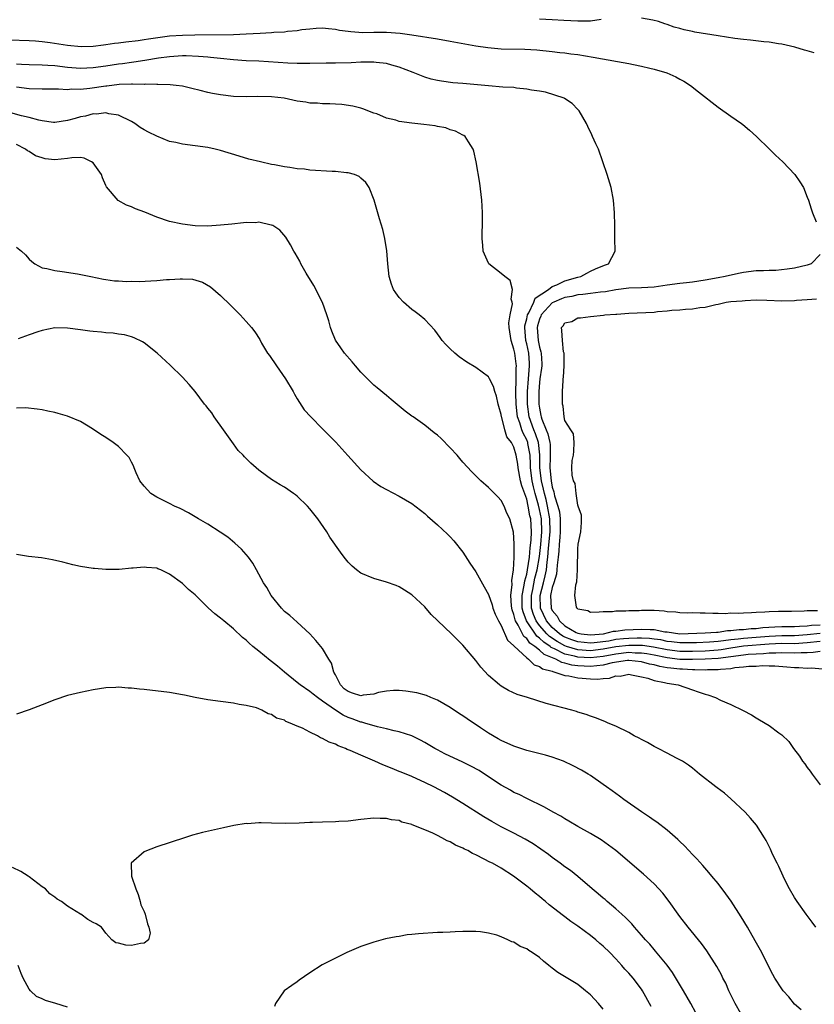
# Model space of a CAD drawing. Units: inches. Extents: x 2589000 to 2592000, y 1500000 to 1503000.
# Drawn here: x 2590099 to 2590224, y 1502407 to 1502561 of the extents above; entities that cross this region are included whole.
import ezdxf

# ---------------------------------------------------------------- set-up
doc = ezdxf.new("R2010")
doc.units = ezdxf.units.IN
doc.header["$MEASUREMENT"] = 0
doc.layers.add('LD25891500_2ft', color=254, linetype='Continuous')

msp = doc.modelspace()

# ---------------------------------------------------------------- linework, layer by layer
at = {"layer": 'LD25891500_2ft'}
for points, elevation in [([(2590190.69, 1502561.31), (2590189, 1502561.09), (2590187, 1502561.04), (2590184.84, 1502561.16), (2590183, 1502561.3), (2590181, 1502561.38)], 8668), ([(2590224.1, 1502556.1), (2590223, 1502556.39), (2590222.54, 1502556.54), (2590221.04, 1502557), (2590219, 1502557.46), (2590218.47, 1502557.53), (2590217, 1502557.77), (2590216.16, 1502557.84), (2590214.1, 1502558.1), (2590213, 1502558.2), (2590211.63, 1502558.37), (2590209, 1502558.76), (2590205.35, 1502559.35), (2590205, 1502559.43), (2590203.7, 1502559.7), (2590203, 1502559.92), (2590202.13, 1502560.13), (2590201, 1502560.56), (2590200.65, 1502560.65), (2590199.69, 1502561), (2590198.77, 1502561.23), (2590197, 1502561.56)], 8668), ([(2590097.88, 1502558.12), (2590101, 1502558.05), (2590101.96, 1502557.96), (2590103, 1502557.89), (2590104.27, 1502557.73), (2590107, 1502557.31), (2590109.11, 1502557.11), (2590111, 1502557.15), (2590112.63, 1502557.37), (2590113, 1502557.39), (2590114.38, 1502557.62), (2590115, 1502557.68), (2590116.15, 1502557.85), (2590118.05, 1502558.05), (2590119, 1502558.18), (2590119.7, 1502558.3), (2590123, 1502558.74), (2590125, 1502558.89), (2590126.94, 1502558.94), (2590133, 1502559), (2590135, 1502559.06), (2590137.2, 1502559.2), (2590139, 1502559.29), (2590139.33, 1502559.33), (2590141, 1502559.39), (2590141.48, 1502559.48), (2590143, 1502559.59), (2590143.74, 1502559.74), (2590145, 1502559.88), (2590145.96, 1502559.96), (2590147, 1502560), (2590147.9, 1502559.9), (2590149, 1502559.81), (2590149.65, 1502559.65), (2590151, 1502559.5), (2590151.42, 1502559.42), (2590153.31, 1502559.31), (2590155, 1502559.33), (2590157, 1502559.32), (2590159.17, 1502559.17), (2590161, 1502558.92), (2590165, 1502558.29), (2590167, 1502557.95), (2590171, 1502557.19), (2590172.91, 1502556.91), (2590175, 1502556.75), (2590178.7, 1502556.7), (2590180.58, 1502556.58), (2590183, 1502556.32), (2590184.17, 1502556.17), (2590185, 1502556.08), (2590185.94, 1502555.94), (2590187, 1502555.82), (2590189.44, 1502555.44), (2590193.26, 1502554.74), (2590195, 1502554.44), (2590195.73, 1502554.27), (2590197, 1502554.03), (2590198.32, 1502553.68), (2590199, 1502553.53), (2590200.97, 1502552.97), (2590202.36, 1502552.36), (2590203, 1502551.98), (2590203.65, 1502551.65), (2590204.68, 1502551), (2590205.96, 1502549.96), (2590209, 1502547.6), (2590211, 1502546.16), (2590212.7, 1502545), (2590212.87, 1502544.87), (2590213.96, 1502543.96), (2590215.05, 1502543), (2590217.08, 1502541), (2590218.03, 1502540.03), (2590219.15, 1502539), (2590221.05, 1502537), (2590221.85, 1502535.85), (2590222.4, 1502535), (2590223, 1502533.49), (2590223.18, 1502533), (2590223.61, 1502531.61), (2590223.81, 1502531), (2590224.39, 1502529.61)], 8670), ([(2590225, 1502465.02), (2590223, 1502464.81), (2590221, 1502464.68), (2590219, 1502464.69), (2590217, 1502464.59), (2590215, 1502464.39), (2590213, 1502464.25), (2590212.14, 1502464.14), (2590211, 1502464.04), (2590209.87, 1502463.87), (2590209, 1502463.78), (2590207.68, 1502463.68), (2590205.6, 1502463.6), (2590203, 1502463.57), (2590201.73, 1502463.73), (2590201, 1502463.8), (2590200.02, 1502464.02), (2590199, 1502464.15), (2590198.26, 1502464.26), (2590197, 1502464.31), (2590196.32, 1502464.32), (2590195, 1502464.27), (2590194.18, 1502464.18), (2590193, 1502464.09), (2590191.86, 1502463.86), (2590189.57, 1502463.57), (2590189, 1502463.53), (2590187, 1502463.73), (2590186.05, 1502464.05), (2590185, 1502464.45), (2590184.64, 1502464.64), (2590184.13, 1502465), (2590183, 1502465.98), (2590182.09, 1502467), (2590181.15, 1502469), (2590181.12, 1502471), (2590181.61, 1502473), (2590181.91, 1502474.09), (2590182.09, 1502475), (2590182.21, 1502476.21), (2590182.33, 1502477), (2590182.44, 1502478.44), (2590182.69, 1502481), (2590182.65, 1502483), (2590182.26, 1502485), (2590182.03, 1502486.03), (2590181.78, 1502487), (2590181.65, 1502487.65), (2590181.32, 1502489), (2590181.07, 1502491), (2590181.08, 1502493.08), (2590180.85, 1502495), (2590180.36, 1502496.36), (2590180.1, 1502497), (2590179.4, 1502499), (2590179.12, 1502501), (2590179.12, 1502503), (2590179.28, 1502505), (2590179.46, 1502507), (2590179.44, 1502507.44), (2590179.32, 1502509), (2590179, 1502510.44), (2590178.86, 1502511), (2590178.7, 1502513), (2590178.72, 1502513.28), (2590179, 1502514.37), (2590179.13, 1502515), (2590179.33, 1502515.33), (2590180.1, 1502517), (2590180.35, 1502517.65), (2590182.39, 1502519), (2590183, 1502519.44), (2590183.71, 1502519.71), (2590185, 1502520.32), (2590187, 1502520.9), (2590187.49, 1502521), (2590188.45, 1502521.55), (2590189, 1502521.84), (2590189.8, 1502522.2), (2590191.21, 1502522.79), (2590191.85, 1502523), (2590192.88, 1502525), (2590192.8, 1502527), (2590192.8, 1502529), (2590192.76, 1502531), (2590192.62, 1502533), (2590192.26, 1502535), (2590191.64, 1502537), (2590190.96, 1502539), (2590190.24, 1502541), (2590189.84, 1502541.84), (2590189.34, 1502543), (2590189.22, 1502543.22), (2590188.56, 1502544.56), (2590188.37, 1502545), (2590187.23, 1502547), (2590187.12, 1502547.12), (2590187, 1502547.23), (2590186.14, 1502548.14), (2590184.95, 1502548.95), (2590184.85, 1502549), (2590181.92, 1502549.92), (2590181, 1502550.08), (2590179.73, 1502550.27), (2590179, 1502550.42), (2590177.42, 1502550.58), (2590177, 1502550.64), (2590175.26, 1502550.74), (2590173, 1502550.92), (2590169, 1502551.29), (2590167.41, 1502551.41), (2590165.63, 1502551.63), (2590165, 1502551.75), (2590163.99, 1502551.99), (2590163, 1502552.28), (2590161.19, 1502553), (2590159, 1502553.84), (2590157.86, 1502554.14), (2590157, 1502554.42), (2590155.41, 1502554.59), (2590155, 1502554.66), (2590153.38, 1502554.62), (2590153, 1502554.63), (2590151.46, 1502554.54), (2590149, 1502554.46), (2590147.54, 1502554.46), (2590145, 1502554.41), (2590143.59, 1502554.41), (2590143, 1502554.42), (2590141.52, 1502554.48), (2590137, 1502554.77), (2590135, 1502554.84), (2590133, 1502554.98), (2590131, 1502555.19), (2590129.39, 1502555.39), (2590129, 1502555.41), (2590127.54, 1502555.54), (2590125.61, 1502555.61), (2590125, 1502555.61), (2590123, 1502555.49), (2590121.24, 1502555.24), (2590119.12, 1502554.88), (2590117.38, 1502554.62), (2590117, 1502554.59), (2590115.62, 1502554.38), (2590115, 1502554.31), (2590113, 1502554), (2590111, 1502553.73), (2590109, 1502553.64), (2590107, 1502553.81), (2590105, 1502554.04), (2590103.88, 1502554.12), (2590103, 1502554.16), (2590101, 1502554.2), (2590099.75, 1502554.25), (2590099, 1502554.3)], 8672), ([(2590225, 1502463.76), (2590223, 1502463.56), (2590221, 1502463.44), (2590219, 1502463.47), (2590217, 1502463.38), (2590213, 1502463.03), (2590211, 1502462.74), (2590209.5, 1502462.5), (2590209, 1502462.43), (2590207, 1502462.29), (2590205, 1502462.24), (2590203, 1502462.24), (2590201, 1502462.47), (2590198.9, 1502462.9), (2590197.15, 1502463.15), (2590195.18, 1502463.18), (2590195, 1502463.18), (2590193, 1502462.95), (2590191, 1502462.57), (2590189, 1502462.34), (2590187, 1502462.48), (2590185.25, 1502463), (2590185, 1502463.09), (2590183.76, 1502463.76), (2590182.56, 1502464.56), (2590182.14, 1502465), (2590181, 1502466.29), (2590180.47, 1502467), (2590180.04, 1502468.04), (2590179.76, 1502469), (2590179.74, 1502471), (2590179.96, 1502471.96), (2590180.29, 1502473.71), (2590180.64, 1502475), (2590181, 1502477.13), (2590181.19, 1502479), (2590181.37, 1502481), (2590181.3, 1502483), (2590181, 1502484.49), (2590180.84, 1502485.16), (2590180.32, 1502487), (2590180.06, 1502488.06), (2590179.87, 1502489), (2590179.61, 1502491), (2590179.61, 1502491.61), (2590179.52, 1502493), (2590179.19, 1502494.81), (2590179.17, 1502495), (2590179, 1502495.43), (2590178.43, 1502496.43), (2590178.24, 1502497), (2590177.92, 1502498.08), (2590177.57, 1502499), (2590177.5, 1502499.5), (2590177.32, 1502501), (2590177.29, 1502502.71), (2590177.36, 1502505), (2590177.35, 1502506.65), (2590177.39, 1502507), (2590177.35, 1502507.35), (2590177.13, 1502509), (2590177, 1502509.65), (2590176.54, 1502511), (2590176.27, 1502513), (2590176.22, 1502513.78), (2590176.41, 1502515), (2590176.76, 1502516.76), (2590176.71, 1502517), (2590176.55, 1502517.45), (2590176.76, 1502519), (2590176.39, 1502520.39), (2590175.56, 1502521), (2590175, 1502521.52), (2590173.06, 1502523), (2590173, 1502523.09), (2590172.17, 1502525), (2590172.12, 1502525.88), (2590172.02, 1502527), (2590172.03, 1502528.03), (2590172.08, 1502529), (2590172.09, 1502529.91), (2590172.07, 1502531), (2590172.03, 1502532.03), (2590171.96, 1502533), (2590171.64, 1502535.64), (2590171.07, 1502539), (2590170.7, 1502540.7), (2590170.61, 1502541), (2590169.85, 1502542.15), (2590169.35, 1502543), (2590169.15, 1502543.15), (2590169, 1502543.2), (2590167.83, 1502543.83), (2590167, 1502544.04), (2590166.32, 1502544.32), (2590165, 1502544.54), (2590164.64, 1502544.64), (2590162.87, 1502544.87), (2590161, 1502545.06), (2590159, 1502545.35), (2590158.45, 1502545.55), (2590157, 1502545.87), (2590155.49, 1502546.51), (2590155, 1502546.66), (2590153.31, 1502547.31), (2590153, 1502547.42), (2590151.74, 1502547.74), (2590149.99, 1502547.99), (2590149, 1502548.03), (2590148.12, 1502548.12), (2590147, 1502548.11), (2590146.2, 1502548.2), (2590145, 1502548.22), (2590144.34, 1502548.34), (2590143, 1502548.53), (2590140.97, 1502548.97), (2590139, 1502549.2), (2590136.76, 1502549.24), (2590135, 1502549.19), (2590133, 1502549.25), (2590131, 1502549.5), (2590129.73, 1502549.73), (2590129, 1502549.9), (2590127.79, 1502550.21), (2590126.5, 1502550.5), (2590125, 1502550.88), (2590124.04, 1502551), (2590123.09, 1502551.09), (2590121.13, 1502551.12), (2590121, 1502551.11), (2590119.16, 1502551.16), (2590119, 1502551.14), (2590117.19, 1502551.19), (2590117, 1502551.17), (2590115.11, 1502551.11), (2590113.13, 1502550.87), (2590113, 1502550.86), (2590110.5, 1502550.5), (2590109, 1502550.36), (2590107.62, 1502550.38), (2590107, 1502550.32), (2590105.6, 1502550.4), (2590105, 1502550.38), (2590103.6, 1502550.4), (2590103, 1502550.39), (2590101, 1502550.46), (2590099, 1502550.73)], 8674), ([(2590225, 1502462.23), (2590223.93, 1502462.07), (2590223, 1502462.03), (2590222.02, 1502462.02), (2590221, 1502461.95), (2590219, 1502462.01), (2590218.04, 1502461.96), (2590217, 1502461.96), (2590216.14, 1502461.86), (2590215, 1502461.81), (2590213.72, 1502461.72), (2590213, 1502461.65), (2590209, 1502461.12), (2590207, 1502461), (2590205, 1502460.95), (2590203, 1502460.98), (2590201, 1502461.21), (2590199, 1502461.63), (2590197.85, 1502461.85), (2590197, 1502461.97), (2590196.02, 1502461.98), (2590195, 1502462.04), (2590193, 1502461.82), (2590191, 1502461.45), (2590189, 1502461.23), (2590187, 1502461.34), (2590186.51, 1502461.49), (2590185, 1502461.82), (2590183.36, 1502462.64), (2590182.84, 1502462.84), (2590182.67, 1502463), (2590181.66, 1502463.66), (2590181, 1502464.33), (2590180.6, 1502464.6), (2590178.97, 1502467), (2590178.44, 1502468.44), (2590178.31, 1502469), (2590178.29, 1502469.71), (2590178.29, 1502471), (2590178.62, 1502472.62), (2590178.68, 1502473.32), (2590179, 1502474.35), (2590179.14, 1502475), (2590179.43, 1502477), (2590179.54, 1502478.46), (2590179.69, 1502479.69), (2590179.74, 1502481), (2590179.63, 1502483), (2590179.5, 1502483.5), (2590179.25, 1502485), (2590179, 1502486.11), (2590178.22, 1502488.22), (2590178.05, 1502489), (2590177.65, 1502491), (2590177.59, 1502491.59), (2590177.34, 1502493), (2590177, 1502494.26), (2590176.61, 1502495), (2590175.9, 1502495.9), (2590175.58, 1502497), (2590175.09, 1502498.91), (2590175.05, 1502499), (2590175, 1502499.38), (2590174.62, 1502500.62), (2590174.51, 1502501), (2590174.25, 1502502.25), (2590173.99, 1502503), (2590173.79, 1502503.79), (2590173.17, 1502505), (2590173, 1502505.29), (2590171, 1502506.74), (2590169.6, 1502507.6), (2590168.43, 1502508.42), (2590167.73, 1502509), (2590167, 1502509.69), (2590166.34, 1502510.34), (2590165.75, 1502511), (2590165.45, 1502511.45), (2590164.6, 1502512.6), (2590163, 1502514.29), (2590162.14, 1502515), (2590161.5, 1502515.5), (2590161, 1502515.85), (2590159.67, 1502517), (2590159, 1502517.71), (2590158.46, 1502518.46), (2590158.13, 1502519), (2590157.8, 1502519.8), (2590157.44, 1502521), (2590157.23, 1502523), (2590157.06, 1502525.06), (2590156.74, 1502527), (2590156.41, 1502528.41), (2590155.92, 1502530.08), (2590155.52, 1502531.52), (2590155.08, 1502533), (2590154.31, 1502535), (2590153.79, 1502535.79), (2590153, 1502536.42), (2590152.7, 1502536.7), (2590151.98, 1502537), (2590151, 1502537.27), (2590150.73, 1502537.27), (2590149, 1502537.5), (2590148.49, 1502537.51), (2590145, 1502537.72), (2590144.16, 1502537.84), (2590143, 1502537.93), (2590141.86, 1502538.14), (2590141, 1502538.22), (2590139.44, 1502538.56), (2590139, 1502538.61), (2590137.25, 1502539), (2590135.44, 1502539.44), (2590133.88, 1502539.88), (2590131, 1502540.78), (2590130.16, 1502541), (2590129, 1502541.24), (2590125, 1502541.78), (2590123.98, 1502542.02), (2590123, 1502542.22), (2590121, 1502543.02), (2590119.67, 1502543.67), (2590119, 1502544.04), (2590118.4, 1502544.4), (2590117.57, 1502545), (2590117, 1502545.32), (2590115, 1502546.31), (2590113.45, 1502546.55), (2590113, 1502546.69), (2590111.52, 1502546.48), (2590111, 1502546.51), (2590109.82, 1502546.18), (2590109, 1502546.04), (2590108.18, 1502545.82), (2590107, 1502545.48), (2590105, 1502545.18), (2590104.81, 1502545.19), (2590103, 1502545.44), (2590102.48, 1502545.52), (2590101, 1502545.96), (2590099.78, 1502546.22), (2590097, 1502547.01)], 8676), ([(2590225.44, 1502459.44), (2590223.62, 1502459.62), (2590223, 1502459.56), (2590221.67, 1502459.67), (2590221, 1502459.66), (2590219.77, 1502459.77), (2590217.9, 1502459.9), (2590217, 1502459.91), (2590215.95, 1502459.95), (2590215, 1502459.87), (2590213.85, 1502459.85), (2590213, 1502459.74), (2590211.63, 1502459.63), (2590211, 1502459.51), (2590209.41, 1502459.41), (2590209, 1502459.34), (2590207.34, 1502459.34), (2590207, 1502459.31), (2590205.36, 1502459.36), (2590205, 1502459.35), (2590203.43, 1502459.43), (2590203, 1502459.44), (2590201.58, 1502459.58), (2590201, 1502459.67), (2590199.86, 1502459.86), (2590199, 1502460.11), (2590198.25, 1502460.25), (2590197, 1502460.62), (2590195, 1502460.81), (2590194.8, 1502460.8), (2590192.42, 1502460.42), (2590191, 1502460.05), (2590189.99, 1502459.99), (2590189, 1502459.85), (2590187, 1502459.97), (2590186.08, 1502460.08), (2590185, 1502460.4), (2590184.49, 1502460.49), (2590183.55, 1502461), (2590181.72, 1502461.72), (2590181, 1502462.4), (2590180.26, 1502463), (2590179.51, 1502463.51), (2590179, 1502464.25), (2590178.56, 1502464.56), (2590177.67, 1502466.33), (2590177.25, 1502467), (2590177.18, 1502467.18), (2590177, 1502468), (2590176.73, 1502468.73), (2590176.67, 1502469), (2590176.62, 1502469.38), (2590176.52, 1502471), (2590176.72, 1502472.72), (2590176.64, 1502473.36), (2590176.93, 1502475), (2590177, 1502475.98), (2590177.05, 1502477), (2590177.04, 1502478.96), (2590177.05, 1502479.05), (2590177, 1502480.06), (2590176.92, 1502480.92), (2590176.34, 1502483), (2590175.9, 1502483.9), (2590175.45, 1502485), (2590175, 1502485.89), (2590174.47, 1502486.47), (2590173.96, 1502487), (2590173.47, 1502487.47), (2590173, 1502487.96), (2590171.83, 1502489), (2590171, 1502489.78), (2590170.39, 1502490.39), (2590169, 1502491.89), (2590168.49, 1502492.49), (2590168.08, 1502493), (2590167, 1502494.18), (2590165.6, 1502495.6), (2590165, 1502496.13), (2590164.5, 1502496.5), (2590163, 1502497.71), (2590161.17, 1502499), (2590161, 1502499.14), (2590159.93, 1502499.93), (2590157.75, 1502501.75), (2590157, 1502502.34), (2590155.55, 1502503.55), (2590155, 1502503.98), (2590153, 1502506.01), (2590152.16, 1502507), (2590151.64, 1502507.64), (2590150.41, 1502509), (2590149.83, 1502509.83), (2590149.02, 1502511.02), (2590148.43, 1502512.43), (2590148.25, 1502513), (2590147.95, 1502514.05), (2590147.65, 1502515), (2590146.95, 1502516.95), (2590145.61, 1502519.61), (2590144.43, 1502521.57), (2590143.6, 1502523), (2590143.41, 1502523.41), (2590142.69, 1502524.69), (2590142.49, 1502525), (2590141.98, 1502525.98), (2590141.21, 1502527.21), (2590140.28, 1502528.28), (2590139.19, 1502529), (2590139, 1502529.08), (2590138.91, 1502529.09), (2590137, 1502529.52), (2590136.54, 1502529.46), (2590135, 1502529.49), (2590134.57, 1502529.43), (2590132.75, 1502529.25), (2590131, 1502529.06), (2590128.94, 1502528.94), (2590126.98, 1502528.98), (2590125, 1502529.22), (2590123, 1502529.67), (2590121, 1502530.31), (2590119.09, 1502531.09), (2590117.65, 1502531.65), (2590117, 1502531.93), (2590116.22, 1502532.22), (2590114.93, 1502532.93), (2590113.11, 1502535.11), (2590113, 1502535.32), (2590112.49, 1502536.49), (2590112.3, 1502537), (2590111, 1502538.83), (2590110.76, 1502539), (2590109.59, 1502539.59), (2590109, 1502539.68), (2590107.64, 1502539.64), (2590107, 1502539.54), (2590105, 1502539.33), (2590103.49, 1502539.49), (2590103, 1502539.63), (2590101.96, 1502539.96), (2590101, 1502540.65), (2590100.73, 1502540.73), (2590100.41, 1502541), (2590099, 1502541.7)], 8678), ([(2590099, 1502525.6), (2590099.75, 1502525), (2590100.41, 1502524.41), (2590101, 1502523.73), (2590101.38, 1502523.38), (2590101.87, 1502523), (2590103, 1502522.38), (2590103.73, 1502522.27), (2590105, 1502521.97), (2590106.17, 1502521.83), (2590108.55, 1502521.45), (2590110.62, 1502521), (2590112.61, 1502520.61), (2590113, 1502520.56), (2590114.36, 1502520.36), (2590115, 1502520.34), (2590116.24, 1502520.24), (2590117, 1502520.27), (2590118.25, 1502520.25), (2590121, 1502520.4), (2590122.53, 1502520.53), (2590123, 1502520.54), (2590124.67, 1502520.67), (2590125, 1502520.64), (2590126.58, 1502520.58), (2590128.13, 1502520.13), (2590129.4, 1502519.4), (2590131, 1502518.03), (2590132.55, 1502516.55), (2590133.55, 1502515.55), (2590134.07, 1502515), (2590135, 1502513.96), (2590135.82, 1502513), (2590136.34, 1502512.34), (2590137.13, 1502511.13), (2590137.43, 1502510.57), (2590138.34, 1502509), (2590138.64, 1502508.64), (2590139, 1502508.14), (2590139.46, 1502507.46), (2590139.74, 1502507), (2590141.18, 1502505), (2590142.39, 1502503), (2590142.57, 1502502.57), (2590143, 1502501.86), (2590144.12, 1502500.12), (2590145.14, 1502499), (2590147, 1502497.15), (2590148.05, 1502496.05), (2590149.04, 1502495.04), (2590150.94, 1502492.94), (2590153, 1502490.7), (2590154.92, 1502488.92), (2590156.11, 1502488.11), (2590157, 1502487.6), (2590159, 1502486.6), (2590161, 1502485.44), (2590162.36, 1502484.36), (2590163, 1502483.84), (2590163.43, 1502483.43), (2590165, 1502482.06), (2590166.6, 1502480.6), (2590167, 1502480.2), (2590167.57, 1502479.57), (2590169, 1502477.78), (2590170.08, 1502476.08), (2590171, 1502474.71), (2590172.35, 1502472.35), (2590173, 1502471.15), (2590173.56, 1502469.56), (2590173.7, 1502469), (2590174.06, 1502468.06), (2590174.57, 1502467), (2590175, 1502466.29), (2590175.98, 1502463.98), (2590177, 1502463.1), (2590177.03, 1502463.03), (2590179, 1502461.21), (2590179.3, 1502461), (2590180.15, 1502460.15), (2590181, 1502459.88), (2590181.49, 1502459.49), (2590183, 1502459.11), (2590183.07, 1502459.07), (2590183.43, 1502459), (2590185, 1502458.47), (2590185.6, 1502458.4), (2590187, 1502458.08), (2590189, 1502457.91), (2590190.11, 1502457.89), (2590191, 1502458), (2590191.96, 1502458.04), (2590193, 1502458.38), (2590193.63, 1502458.37), (2590195, 1502458.64), (2590195.43, 1502458.57), (2590197, 1502458.25), (2590197.97, 1502458.03), (2590199, 1502457.65), (2590200.63, 1502457.37), (2590201, 1502457.25), (2590202.76, 1502457), (2590205, 1502456.2), (2590205.91, 1502455.91), (2590207, 1502455.51), (2590207.41, 1502455.41), (2590208.62, 1502455), (2590209.4, 1502454.6), (2590211, 1502453.89), (2590212.96, 1502452.96), (2590214.26, 1502452.26), (2590215, 1502451.79), (2590215.51, 1502451.51), (2590217, 1502450.61), (2590218.53, 1502449.47), (2590219, 1502449.15), (2590220.11, 1502448.11), (2590220.83, 1502447), (2590221.79, 1502445.79), (2590222.26, 1502445), (2590222.61, 1502444.61), (2590223, 1502444.05), (2590223.45, 1502443.45), (2590223.75, 1502443), (2590225, 1502441.33)], 8680), ([(2590225, 1502524.45), (2590223.6, 1502523), (2590223, 1502522.8), (2590221, 1502522.33), (2590219.85, 1502522.15), (2590218.04, 1502521.96), (2590217, 1502521.97), (2590216.11, 1502521.89), (2590215, 1502521.89), (2590213, 1502521.64), (2590212.45, 1502521.55), (2590210.81, 1502521.19), (2590210.14, 1502521), (2590209, 1502520.81), (2590207, 1502520.43), (2590205, 1502520.13), (2590204.05, 1502520.05), (2590203, 1502519.93), (2590201, 1502519.67), (2590199, 1502519.36), (2590197, 1502519.26), (2590195, 1502519.19), (2590193, 1502518.91), (2590191.38, 1502518.62), (2590190.56, 1502518.56), (2590189, 1502518.37), (2590187.81, 1502518.19), (2590187, 1502518.13), (2590186.1, 1502517.9), (2590185, 1502517.71), (2590184.47, 1502517.53), (2590183.23, 1502517), (2590183, 1502516.87), (2590181.26, 1502515), (2590181.2, 1502514.8), (2590181, 1502514.33), (2590180.71, 1502513.29), (2590180.65, 1502513), (2590180.79, 1502511), (2590181, 1502509.96), (2590181.22, 1502509.22), (2590181.26, 1502509), (2590181.35, 1502507.35), (2590181.36, 1502507), (2590181.33, 1502506.67), (2590181.07, 1502505), (2590181, 1502504.38), (2590180.9, 1502503), (2590180.92, 1502501), (2590181, 1502500.39), (2590181.23, 1502499.23), (2590181.25, 1502499), (2590181.35, 1502498.65), (2590182.03, 1502497), (2590182.33, 1502496.33), (2590182.63, 1502495), (2590182.67, 1502494.67), (2590182.7, 1502493), (2590182.7, 1502492.7), (2590182.62, 1502491), (2590182.81, 1502489), (2590183, 1502488.01), (2590183.27, 1502487.27), (2590183.38, 1502486.62), (2590183.89, 1502485), (2590184.12, 1502484.12), (2590184.26, 1502483), (2590184.25, 1502481.75), (2590184.27, 1502481), (2590184.17, 1502480.17), (2590184.08, 1502479), (2590184.04, 1502477.96), (2590183.94, 1502477), (2590183.78, 1502475.78), (2590183.74, 1502475), (2590183.66, 1502474.34), (2590183.23, 1502473), (2590183, 1502472.25), (2590182.75, 1502471), (2590182.83, 1502469), (2590183, 1502468.64), (2590183.75, 1502467.75), (2590184.13, 1502467), (2590185, 1502466.25), (2590186.78, 1502465.22), (2590187, 1502465.11), (2590187.54, 1502465), (2590189, 1502464.84), (2590191.03, 1502465), (2590192.62, 1502465.38), (2590193, 1502465.4), (2590194.4, 1502465.6), (2590197, 1502465.73), (2590198.36, 1502465.64), (2590199, 1502465.65), (2590200.68, 1502465.32), (2590201, 1502465.3), (2590203, 1502465.01), (2590207, 1502465.13), (2590208.76, 1502465.24), (2590209, 1502465.24), (2590210.51, 1502465.49), (2590211, 1502465.5), (2590212.33, 1502465.67), (2590213, 1502465.68), (2590214.2, 1502465.8), (2590215, 1502465.83), (2590216.03, 1502465.97), (2590217.9, 1502466.1), (2590219, 1502466.14), (2590221, 1502466.14), (2590221.79, 1502466.21), (2590223, 1502466.26), (2590223.66, 1502466.34), (2590225, 1502466.41)], 8670), ([(2590224.59, 1502468.59), (2590223, 1502468.57), (2590222.53, 1502468.53), (2590220.51, 1502468.51), (2590219, 1502468.51), (2590218.47, 1502468.47), (2590217, 1502468.46), (2590216.36, 1502468.36), (2590215, 1502468.33), (2590214.26, 1502468.26), (2590213, 1502468.25), (2590212.19, 1502468.19), (2590211, 1502468.22), (2590210.14, 1502468.14), (2590209, 1502468.17), (2590208.17, 1502468.17), (2590207, 1502468.22), (2590206.22, 1502468.22), (2590205, 1502468.26), (2590204.24, 1502468.24), (2590203, 1502468.27), (2590202.39, 1502468.39), (2590201, 1502468.46), (2590200.56, 1502468.56), (2590199, 1502468.64), (2590197, 1502468.66), (2590196.61, 1502468.61), (2590195, 1502468.61), (2590194.54, 1502468.54), (2590193, 1502468.56), (2590192.45, 1502468.45), (2590191, 1502468.45), (2590190.36, 1502468.36), (2590189, 1502468.34), (2590188.59, 1502468.59), (2590187, 1502468.86), (2590186.95, 1502468.95), (2590186.85, 1502469), (2590186.81, 1502469.19), (2590186.54, 1502471), (2590186.69, 1502472.69), (2590186.85, 1502473.15), (2590186.94, 1502475), (2590187, 1502478.41), (2590187.06, 1502478.94), (2590187.06, 1502479.06), (2590187.48, 1502481), (2590187.58, 1502482.42), (2590187.61, 1502483.61), (2590187.08, 1502485), (2590187, 1502485.15), (2590186.73, 1502487), (2590186.58, 1502488.58), (2590186.32, 1502489), (2590186.13, 1502489.87), (2590186.07, 1502491), (2590186.14, 1502492.15), (2590186.33, 1502493), (2590186.39, 1502493.61), (2590186.43, 1502495), (2590186.33, 1502496.33), (2590185.93, 1502497), (2590185, 1502498.45), (2590184.85, 1502499), (2590184.7, 1502500.7), (2590184.62, 1502501), (2590184.61, 1502501.39), (2590184.61, 1502503), (2590184.69, 1502504.69), (2590184.73, 1502505), (2590184.78, 1502505.22), (2590184.87, 1502507), (2590184.86, 1502508.86), (2590184.85, 1502509), (2590184.78, 1502509.22), (2590184.6, 1502511), (2590184.53, 1502512.53), (2590184.45, 1502513), (2590184.73, 1502513.27), (2590185, 1502513.76), (2590186.05, 1502513.95), (2590187, 1502514.54), (2590187.45, 1502514.55), (2590189, 1502514.74), (2590191.05, 1502514.95), (2590191.24, 1502515), (2590193, 1502515.1), (2590193.12, 1502515.12), (2590195, 1502515.26), (2590199, 1502515.44), (2590199.53, 1502515.53), (2590201, 1502515.63), (2590201.75, 1502515.75), (2590203, 1502515.82), (2590203.9, 1502515.9), (2590205, 1502515.95), (2590206.15, 1502516.15), (2590207, 1502516.22), (2590208.65, 1502516.65), (2590209, 1502516.69), (2590210.28, 1502517), (2590211, 1502517.08), (2590212.78, 1502517.22), (2590213.28, 1502517.28), (2590215, 1502517.36), (2590216.68, 1502517.32), (2590219, 1502517.23), (2590221, 1502517.26), (2590221.3, 1502517.3), (2590223, 1502517.41), (2590224.46, 1502517.54)], 8668), ([(2590224.35, 1502419), (2590223.77, 1502419.77), (2590222.82, 1502421), (2590221.39, 1502423), (2590221, 1502423.62), (2590220.2, 1502425), (2590219.38, 1502426.62), (2590219.2, 1502427), (2590218.52, 1502428.52), (2590218.26, 1502429), (2590217.56, 1502430.44), (2590217.21, 1502431.21), (2590216.57, 1502432.57), (2590216.31, 1502433), (2590215.04, 1502435), (2590214.1, 1502436.1), (2590213.25, 1502437), (2590211, 1502439.12), (2590209.99, 1502439.99), (2590208.86, 1502440.86), (2590208.66, 1502441), (2590206.1, 1502443), (2590205, 1502443.9), (2590204.38, 1502444.38), (2590203.44, 1502445), (2590203, 1502445.25), (2590202.51, 1502445.49), (2590201, 1502446.27), (2590199.63, 1502447), (2590199, 1502447.31), (2590197.92, 1502447.92), (2590197, 1502448.4), (2590196.62, 1502448.62), (2590195.86, 1502449), (2590195, 1502449.49), (2590193, 1502450.5), (2590191.76, 1502451), (2590191.24, 1502451.24), (2590189.81, 1502451.81), (2590189, 1502452.06), (2590188.32, 1502452.32), (2590187, 1502452.72), (2590186.79, 1502452.79), (2590186.05, 1502453), (2590182.06, 1502454.06), (2590179.12, 1502455), (2590177.48, 1502455.48), (2590176.12, 1502456.12), (2590175, 1502456.79), (2590174.71, 1502457), (2590173, 1502458.47), (2590171.78, 1502459.78), (2590171, 1502460.83), (2590169, 1502463.19), (2590167.18, 1502465), (2590165.04, 1502467.04), (2590164.04, 1502468.04), (2590163, 1502469.24), (2590161, 1502471.09), (2590159.82, 1502471.82), (2590159, 1502472.36), (2590158.55, 1502472.55), (2590157, 1502473.1), (2590155, 1502473.65), (2590153, 1502474.49), (2590152.3, 1502475), (2590151.62, 1502475.62), (2590151, 1502476.21), (2590150.36, 1502477), (2590149.78, 1502477.78), (2590148.15, 1502480.15), (2590147.64, 1502481), (2590146.24, 1502483), (2590145, 1502484.59), (2590144.64, 1502485), (2590143, 1502486.58), (2590142.76, 1502486.76), (2590142.44, 1502487), (2590141, 1502487.98), (2590140.35, 1502488.35), (2590139, 1502489.2), (2590138.21, 1502489.79), (2590137, 1502490.66), (2590135.73, 1502491.73), (2590135, 1502492.48), (2590134.73, 1502492.73), (2590134.52, 1502493), (2590133.76, 1502493.76), (2590133, 1502494.8), (2590131.47, 1502497), (2590129.99, 1502499), (2590129.62, 1502499.62), (2590129, 1502500.35), (2590128.72, 1502500.72), (2590128.48, 1502501), (2590127, 1502502.97), (2590126.08, 1502504.08), (2590125, 1502505.23), (2590123.11, 1502507.11), (2590121.05, 1502509), (2590119, 1502510.6), (2590118.76, 1502510.76), (2590117.43, 1502511.43), (2590117, 1502511.54), (2590115.9, 1502511.9), (2590115, 1502511.98), (2590114.16, 1502512.16), (2590113, 1502512.21), (2590112.31, 1502512.31), (2590111, 1502512.39), (2590110.47, 1502512.47), (2590109, 1502512.65), (2590107, 1502512.93), (2590105, 1502512.97), (2590103, 1502512.58), (2590102.32, 1502512.32), (2590101, 1502511.88), (2590099.24, 1502511.24)], 8682), ([(2590222.04, 1502406.04), (2590221, 1502406.9), (2590220.08, 1502408.08), (2590219.24, 1502409), (2590219, 1502409.31), (2590217.91, 1502411), (2590217.58, 1502411.58), (2590217, 1502412.68), (2590215.85, 1502415), (2590214.84, 1502416.84), (2590213.63, 1502419), (2590212.63, 1502420.63), (2590211.04, 1502423.04), (2590210.23, 1502424.23), (2590209, 1502425.83), (2590208.05, 1502427), (2590207.57, 1502427.57), (2590206.63, 1502428.63), (2590205.68, 1502429.68), (2590205, 1502430.36), (2590204.4, 1502431), (2590203.75, 1502431.75), (2590203, 1502432.43), (2590202.72, 1502432.72), (2590201, 1502434.2), (2590199.43, 1502435.43), (2590199, 1502435.71), (2590198.25, 1502436.25), (2590197, 1502437.06), (2590194.21, 1502439), (2590193.54, 1502439.54), (2590193, 1502439.93), (2590192.39, 1502440.39), (2590191.52, 1502441), (2590191, 1502441.38), (2590189, 1502442.77), (2590188.65, 1502443), (2590187.61, 1502443.61), (2590186.29, 1502444.29), (2590184.78, 1502445), (2590183, 1502445.65), (2590181.96, 1502445.96), (2590179, 1502446.69), (2590177, 1502447.36), (2590175, 1502448.26), (2590174.51, 1502448.51), (2590173, 1502449.39), (2590171.76, 1502450.24), (2590169.64, 1502451.64), (2590169, 1502452.11), (2590168.45, 1502452.45), (2590167, 1502453.41), (2590166.02, 1502454.01), (2590165, 1502454.56), (2590163.97, 1502455), (2590163.3, 1502455.3), (2590161.75, 1502455.75), (2590160.02, 1502456.02), (2590159, 1502456.1), (2590158.12, 1502456.12), (2590157, 1502455.99), (2590155.77, 1502455.77), (2590155, 1502455.53), (2590153.35, 1502455.35), (2590153, 1502455.28), (2590151.68, 1502455.68), (2590151, 1502455.94), (2590150.38, 1502456.38), (2590149.81, 1502457), (2590149, 1502458.57), (2590148.75, 1502459), (2590148.4, 1502460.4), (2590147.99, 1502461), (2590147, 1502462.67), (2590146.69, 1502463), (2590145.93, 1502463.93), (2590144.98, 1502464.98), (2590143, 1502466.83), (2590141.84, 1502467.84), (2590141, 1502468.51), (2590140.56, 1502469), (2590138.94, 1502471), (2590138.24, 1502472.24), (2590137.71, 1502473), (2590136.63, 1502475), (2590136.06, 1502476.06), (2590135.35, 1502477), (2590134.26, 1502478.26), (2590133.22, 1502479.22), (2590132.12, 1502480.12), (2590130.95, 1502480.95), (2590129, 1502482.17), (2590127.53, 1502483), (2590125.94, 1502483.94), (2590124.63, 1502484.63), (2590123.76, 1502485), (2590123, 1502485.42), (2590121, 1502486.43), (2590120.06, 1502487), (2590119, 1502488.12), (2590118.34, 1502489), (2590117.74, 1502490.26), (2590117.43, 1502491), (2590117.33, 1502491.33), (2590117, 1502491.9), (2590116.63, 1502492.63), (2590116.31, 1502493), (2590115, 1502494.36), (2590114.16, 1502495), (2590113, 1502495.78), (2590112.23, 1502496.23), (2590110.89, 1502497.11), (2590109, 1502498.26), (2590107, 1502499.14), (2590105.52, 1502499.52), (2590105, 1502499.7), (2590103.9, 1502499.9), (2590103, 1502500.1), (2590102.23, 1502500.23), (2590100.42, 1502500.42), (2590099, 1502500.35)], 8684), ([(2590212.56, 1502405.44), (2590211.67, 1502407), (2590210.69, 1502409), (2590210.2, 1502410.2), (2590209.77, 1502411), (2590209.53, 1502411.53), (2590208.83, 1502412.83), (2590207.26, 1502415.26), (2590206.42, 1502416.42), (2590204.31, 1502419), (2590203, 1502420.68), (2590202.76, 1502421), (2590201.35, 1502423), (2590200.32, 1502424.32), (2590199.74, 1502425), (2590199, 1502425.77), (2590197.32, 1502427.32), (2590192.97, 1502431), (2590191.85, 1502431.85), (2590190.67, 1502432.67), (2590189, 1502433.65), (2590187, 1502434.77), (2590185.63, 1502435.63), (2590185, 1502435.97), (2590184.37, 1502436.37), (2590183.17, 1502437), (2590181.8, 1502437.8), (2590179, 1502439.15), (2590177.79, 1502439.79), (2590177, 1502440.13), (2590176.45, 1502440.45), (2590175, 1502441.25), (2590172.37, 1502443), (2590171.53, 1502443.53), (2590170.24, 1502444.24), (2590169, 1502444.85), (2590166.18, 1502446.18), (2590165, 1502446.78), (2590164.58, 1502447), (2590163, 1502447.97), (2590162.33, 1502448.33), (2590160.97, 1502448.97), (2590159, 1502449.6), (2590158.23, 1502449.77), (2590157, 1502450.09), (2590155.61, 1502450.39), (2590153.6, 1502451), (2590153.13, 1502451.13), (2590153, 1502451.15), (2590151.65, 1502451.65), (2590151, 1502451.88), (2590150.23, 1502452.23), (2590149, 1502453), (2590147, 1502454.43), (2590146.17, 1502455), (2590145.5, 1502455.5), (2590145, 1502455.95), (2590143.48, 1502457), (2590143, 1502457.35), (2590141, 1502458.96), (2590139.9, 1502459.9), (2590139, 1502460.64), (2590138.79, 1502460.79), (2590137, 1502462.26), (2590136.06, 1502463), (2590135.5, 1502463.5), (2590135, 1502463.99), (2590134.43, 1502464.43), (2590133, 1502465.76), (2590131.48, 1502467), (2590131, 1502467.44), (2590130.11, 1502468.11), (2590129.07, 1502469.07), (2590127, 1502471.09), (2590125.95, 1502471.95), (2590125, 1502472.9), (2590123, 1502474.33), (2590121.62, 1502475), (2590121.17, 1502475.17), (2590121, 1502475.28), (2590119.39, 1502475.39), (2590119, 1502475.46), (2590117.28, 1502475.28), (2590117, 1502475.27), (2590115.1, 1502475.1), (2590113, 1502475.08), (2590111.23, 1502475.23), (2590111, 1502475.25), (2590109, 1502475.57), (2590107.83, 1502475.83), (2590106.23, 1502476.23), (2590104.61, 1502476.61), (2590102.89, 1502476.89), (2590100.87, 1502477.13), (2590099, 1502477.43)], 8686), ([(2590205.53, 1502405.53), (2590204.75, 1502407), (2590203.61, 1502409), (2590201.88, 1502411.88), (2590201, 1502413.04), (2590199.22, 1502415.22), (2590199, 1502415.46), (2590198.3, 1502416.3), (2590197.65, 1502417), (2590197, 1502417.75), (2590195.88, 1502419), (2590195.49, 1502419.49), (2590195, 1502419.96), (2590194.5, 1502420.5), (2590193.93, 1502421), (2590193, 1502421.86), (2590191.64, 1502423), (2590191.3, 1502423.3), (2590191, 1502423.54), (2590190.22, 1502424.22), (2590189.27, 1502425), (2590187, 1502426.91), (2590185.85, 1502427.85), (2590185, 1502428.44), (2590184.26, 1502429), (2590183, 1502429.92), (2590182.39, 1502430.39), (2590181.22, 1502431.22), (2590180.03, 1502432.03), (2590178.77, 1502432.77), (2590177, 1502433.73), (2590175, 1502434.74), (2590173.54, 1502435.54), (2590172.28, 1502436.28), (2590169, 1502438.39), (2590167.37, 1502439.37), (2590166.1, 1502440.1), (2590164.41, 1502441), (2590163, 1502441.69), (2590161.77, 1502442.23), (2590161, 1502442.59), (2590159.31, 1502443.31), (2590159, 1502443.42), (2590157.89, 1502443.89), (2590156.44, 1502444.44), (2590155.19, 1502445), (2590153, 1502445.94), (2590151.3, 1502446.7), (2590150.85, 1502446.85), (2590150.57, 1502447), (2590149.43, 1502447.43), (2590149, 1502447.66), (2590148, 1502448), (2590147, 1502448.59), (2590146.68, 1502448.68), (2590146.17, 1502449), (2590145, 1502449.57), (2590143.83, 1502450.17), (2590143, 1502450.5), (2590141.92, 1502451), (2590141.25, 1502451.25), (2590141, 1502451.43), (2590139.78, 1502451.78), (2590139, 1502452.36), (2590138.46, 1502452.46), (2590137.48, 1502453), (2590137, 1502453.22), (2590136.64, 1502453.36), (2590135, 1502453.77), (2590133.91, 1502453.91), (2590133, 1502454.13), (2590131, 1502454.38), (2590129, 1502454.66), (2590127.02, 1502455.02), (2590125.35, 1502455.35), (2590125, 1502455.43), (2590123, 1502455.76), (2590119, 1502456.25), (2590118.3, 1502456.3), (2590117, 1502456.49), (2590116.49, 1502456.49), (2590115, 1502456.62), (2590114.58, 1502456.58), (2590113, 1502456.5), (2590111, 1502456.19), (2590109, 1502455.81), (2590107, 1502455.29), (2590105, 1502454.63), (2590103, 1502453.87), (2590101, 1502453.08), (2590099, 1502452.38)], 8688), ([(2590198.54, 1502406.54), (2590197.17, 1502409), (2590197, 1502409.25), (2590195.68, 1502411), (2590195, 1502411.79), (2590194.41, 1502412.41), (2590193.92, 1502413), (2590193, 1502414), (2590192.03, 1502415), (2590191, 1502415.99), (2590190.45, 1502416.45), (2590189.82, 1502417), (2590189, 1502417.66), (2590187, 1502419.16), (2590185.9, 1502419.9), (2590185, 1502420.6), (2590184.76, 1502420.76), (2590182.51, 1502422.51), (2590181.95, 1502423), (2590181.42, 1502423.42), (2590181, 1502423.78), (2590180.32, 1502424.32), (2590179.52, 1502425), (2590179, 1502425.41), (2590176.94, 1502427), (2590175, 1502428.23), (2590173.63, 1502429), (2590173.2, 1502429.2), (2590172.33, 1502429.67), (2590171, 1502430.33), (2590170.52, 1502430.52), (2590169.75, 1502431), (2590169.24, 1502431.24), (2590169, 1502431.39), (2590167.85, 1502431.85), (2590167, 1502432.37), (2590166.51, 1502432.51), (2590165.7, 1502433), (2590165, 1502433.34), (2590164.29, 1502433.71), (2590163, 1502434.23), (2590161.04, 1502435.04), (2590161, 1502435.08), (2590159.43, 1502435.43), (2590159, 1502435.69), (2590157.81, 1502435.81), (2590157, 1502436.05), (2590156.03, 1502436.03), (2590155, 1502436.06), (2590153, 1502435.86), (2590151, 1502435.63), (2590149.54, 1502435.55), (2590149, 1502435.5), (2590147, 1502435.46), (2590145.4, 1502435.4), (2590145, 1502435.4), (2590143.29, 1502435.29), (2590141.23, 1502435.23), (2590139, 1502435.3), (2590137.33, 1502435.33), (2590137, 1502435.35), (2590135.21, 1502435.21), (2590135, 1502435.22), (2590133.08, 1502434.92), (2590131.44, 1502434.56), (2590128.18, 1502433.82), (2590126.6, 1502433.4), (2590125.34, 1502433), (2590121, 1502431.56), (2590119.13, 1502430.87), (2590119, 1502430.79), (2590116.97, 1502429.03), (2590117, 1502427), (2590117.68, 1502425), (2590118.09, 1502424.09), (2590118.39, 1502423), (2590118.5, 1502422.5), (2590119, 1502421.46), (2590119.17, 1502421), (2590119.53, 1502419.53), (2590119.75, 1502419), (2590119.93, 1502418.07), (2590119.67, 1502417), (2590119, 1502416.46), (2590118.41, 1502416.41), (2590117, 1502416.11), (2590116.15, 1502416.15), (2590115, 1502416.47), (2590114.55, 1502416.55), (2590113.95, 1502417), (2590113, 1502418.07), (2590112.33, 1502419), (2590111.49, 1502419.49), (2590111, 1502419.72), (2590110.18, 1502420.18), (2590109.1, 1502421), (2590109, 1502421.04), (2590107, 1502422.26), (2590106.03, 1502423), (2590105.38, 1502423.38), (2590105, 1502423.69), (2590104.22, 1502424.22), (2590103.54, 1502425), (2590103, 1502425.32), (2590101, 1502426.86), (2590100.84, 1502427), (2590099.69, 1502427.69), (2590098.36, 1502428.36)], 8690), ([(2590191, 1502406.13), (2590190.25, 1502407), (2590189, 1502408.36), (2590188.23, 1502409), (2590187, 1502409.97), (2590183.87, 1502411.87), (2590183, 1502412.57), (2590182.74, 1502412.74), (2590182.48, 1502413), (2590181.64, 1502413.64), (2590181, 1502414.21), (2590179.87, 1502415), (2590179.32, 1502415.32), (2590179, 1502415.57), (2590177.97, 1502415.97), (2590177, 1502416.62), (2590176.68, 1502416.68), (2590176.02, 1502417), (2590175, 1502417.45), (2590174.29, 1502417.71), (2590173, 1502418.04), (2590171.75, 1502418.25), (2590171, 1502418.31), (2590169.69, 1502418.31), (2590169, 1502418.3), (2590167.77, 1502418.23), (2590167, 1502418.22), (2590165.85, 1502418.15), (2590165, 1502418.14), (2590162.04, 1502417.96), (2590161, 1502417.83), (2590160.24, 1502417.76), (2590159, 1502417.54), (2590158.52, 1502417.48), (2590156.86, 1502417.14), (2590155, 1502416.64), (2590154.41, 1502416.41), (2590153, 1502415.94), (2590150.78, 1502415), (2590149, 1502414.15), (2590146.93, 1502413.07), (2590145, 1502411.83), (2590143.33, 1502410.67), (2590143, 1502410.42), (2590142.14, 1502409.86), (2590140.98, 1502409.02), (2590139.62, 1502407), (2590139.46, 1502406.54)], 8692), ([(2590107, 1502406.44), (2590105.13, 1502407), (2590103.51, 1502407.51), (2590103, 1502407.75), (2590102.11, 1502408.11), (2590101.19, 1502409), (2590101, 1502409.24), (2590100.01, 1502411), (2590099.71, 1502411.71), (2590099.27, 1502413)], 8692)]:
    msp.add_lwpolyline(points, dxfattribs=dict(at, elevation=elevation))

doc.saveas('drawing.dxf')
